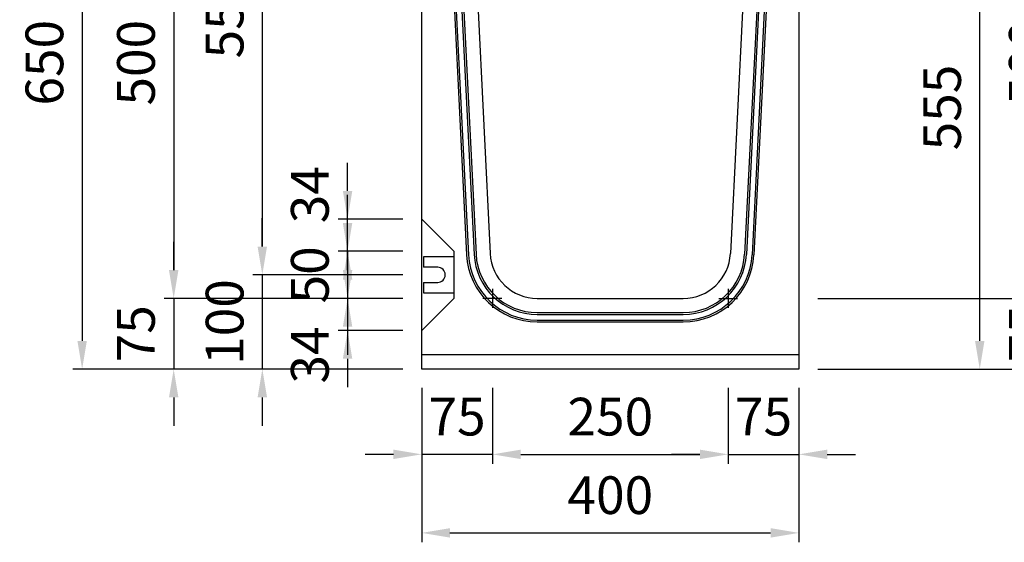
# Model space of a CAD drawing. Extents: x 0 to 5940, y 0 to 4200.
# Drawn here: x 1122 to 2166, y 2323 to 2877 of the extents above; entities that cross this region are included whole.
import ezdxf

# ---------------------------------------------------------------- set-up
doc = ezdxf.new("R2010")
doc.units = 0
doc.header["$LTSCALE"] = 0.5
doc.layers.get('0').update_dxf_attribs({"linetype": 'CONTINUOUS'})
doc.layers.get('DEFPOINTS').update_dxf_attribs({"linetype": 'CONTINUOUS'})
doc.layers.add('寸法引出', color=2, linetype='CONTINUOUS')
doc.styles.add('SANWA', font='MSMINCHO.TTF')
doc.dimstyles.new('SANWA', dxfattribs={"dimtxt": 2.5, "dimasz": 2.5, "dimexe": 1, "dimexo": 1, "dimgap": 0, "dimtad": 1, "dimdec": 4, "dimdsep": 46, "dimtxsty": 'SANWA', "dimcen": 0, "dimclrd": 2, "dimclre": 2, "dimclrt": 2, "dimadec": 0, "dimazin": 0, "dimtfac": 1, "dimtdec": 4, "dimtix": 1, "dimtmove": 0, "dimatfit": 3, "dimfxl": 1, "dimtolj": 1, "dimtzin": 0, "dimarcsym": 0})

# ---------------------------------------------------------------- blocks, each defined once
blk = doc.blocks.new('*D220')
at = {"layer": 'DEFPOINTS', "color": 0, "ltscale": 20}
for p in [(1548.4, 3156.7), (1188.3, 2506.7), (1548.4, 2506.7)]:
    blk.add_point(p, dxfattribs=at)
at = {"layer": '寸法引出', "lineweight": -2, "ltscale": 20}
for p, q in [((1528.4, 3156.7), (1178.3, 3156.7)), ((1188.3, 3126.7), (1188.3, 2536.7)), ((1528.4, 2506.7), (1178.3, 2506.7))]:
    blk.add_line(p, q, dxfattribs=at)
at = {"layer": '寸法引出', "ltscale": 20}
for points in [[(1183.3, 3126.7), (1193.3, 3126.7), (1188.3, 3156.7)], [(1183.3, 2536.7), (1193.3, 2536.7), (1188.3, 2506.7)]]:
    blk.add_solid(points, dxfattribs=at)
at = {"layer": '寸法引出', "ltscale": 20, "insert": (1148.3, 2831.7), "char_height": 40, "attachment_point": 5, "rotation": 90, "style": 'SANWA'}
blk.add_mtext('\\A1;650', dxfattribs=at)
blk = doc.blocks.new('*D218')
at = {"layer": 'DEFPOINTS', "color": 0, "ltscale": 20}
for p in [(1548.4, 2581.7), (1285.4, 2506.7), (1548.4, 2506.7)]:
    blk.add_point(p, dxfattribs=at)
at = {"layer": '寸法引出', "lineweight": -2, "ltscale": 20}
for p, q in [((1285.4, 2611.7), (1285.4, 2641.7)), ((1528.4, 2581.7), (1275.4, 2581.7)), ((1285.4, 2581.7), (1285.4, 2506.7)), ((1528.4, 2506.7), (1275.4, 2506.7)), ((1285.4, 2476.7), (1285.4, 2446.7))]:
    blk.add_line(p, q, dxfattribs=at)
at = {"layer": '寸法引出', "ltscale": 20}
for points in [[(1280.4, 2611.7), (1290.4, 2611.7), (1285.4, 2581.7)], [(1280.4, 2476.7), (1290.4, 2476.7), (1285.4, 2506.7)]]:
    blk.add_solid(points, dxfattribs=at)
at = {"layer": '寸法引出', "ltscale": 20, "insert": (1245.4, 2544.2), "char_height": 40, "attachment_point": 5, "rotation": 90, "style": 'SANWA'}
blk.add_mtext('\\A1;75', dxfattribs=at)
blk = doc.blocks.new('*D217')
at = {"layer": 'DEFPOINTS', "color": 0, "ltscale": 20}
for p in [(1548.4, 3081.7), (1285.4, 2581.7), (1548.4, 2581.7)]:
    blk.add_point(p, dxfattribs=at)
at = {"layer": '寸法引出', "lineweight": -2, "ltscale": 20}
for p, q in [((1528.4, 3081.7), (1275.4, 3081.7)), ((1285.4, 3051.7), (1285.4, 2611.7)), ((1528.4, 2581.7), (1275.4, 2581.7))]:
    blk.add_line(p, q, dxfattribs=at)
at = {"layer": '寸法引出', "ltscale": 20}
for points in [[(1280.4, 3051.7), (1290.4, 3051.7), (1285.4, 3081.7)], [(1280.4, 2611.7), (1290.4, 2611.7), (1285.4, 2581.7)]]:
    blk.add_solid(points, dxfattribs=at)
at = {"layer": '寸法引出', "ltscale": 20, "insert": (1245.4, 2831.7), "char_height": 40, "attachment_point": 5, "rotation": 90, "style": 'SANWA'}
blk.add_mtext('\\A1;500', dxfattribs=at)
blk = doc.blocks.new('*D229')
at = {"layer": 'DEFPOINTS', "color": 0, "ltscale": 20}
for p in [(1948.4, 3161.7), (1948.4, 2506.7), (2321.4, 2506.7)]:
    blk.add_point(p, dxfattribs=at)
at = {"layer": '寸法引出', "lineweight": -2, "ltscale": 20}
for p, q in [((1968.4, 3161.7), (2331.4, 3161.7)), ((2321.4, 3131.7), (2321.4, 2536.7)), ((1968.4, 2506.7), (2331.4, 2506.7))]:
    blk.add_line(p, q, dxfattribs=at)
at = {"layer": '寸法引出', "ltscale": 20}
for points in [[(2316.4, 3131.7), (2326.4, 3131.7), (2321.4, 3161.7)], [(2316.4, 2536.7), (2326.4, 2536.7), (2321.4, 2506.7)]]:
    blk.add_solid(points, dxfattribs=at)
at = {"layer": '寸法引出', "ltscale": 20, "insert": (2281.4, 2834.2), "char_height": 40, "attachment_point": 5, "rotation": 90, "style": 'SANWA'}
blk.add_mtext('\\A1;655', dxfattribs=at)
blk = doc.blocks.new('*D226')
at = {"layer": 'DEFPOINTS', "color": 0, "ltscale": 20}
for p in [(1948.4, 3081.7), (1948.4, 2581.7), (2231.1, 2581.7)]:
    blk.add_point(p, dxfattribs=at)
at = {"layer": '寸法引出', "lineweight": -2, "ltscale": 20}
for p, q in [((1968.4, 3081.7), (2241.1, 3081.7)), ((2231.1, 3051.7), (2231.1, 2611.7)), ((1968.4, 2581.7), (2241.1, 2581.7))]:
    blk.add_line(p, q, dxfattribs=at)
at = {"layer": '寸法引出', "ltscale": 20}
for points in [[(2226.1, 3051.7), (2236.1, 3051.7), (2231.1, 3081.7)], [(2226.1, 2611.7), (2236.1, 2611.7), (2231.1, 2581.7)]]:
    blk.add_solid(points, dxfattribs=at)
at = {"layer": '寸法引出', "ltscale": 20, "insert": (2191.1, 2831.7), "char_height": 40, "attachment_point": 5, "rotation": 90, "style": 'SANWA'}
blk.add_mtext('\\A1;500', dxfattribs=at)
blk = doc.blocks.new('*D224')
at = {"layer": 'DEFPOINTS', "color": 0, "ltscale": 20}
for p in [(1948.4, 3061.7), (2140.2, 3061.7), (1948.4, 2506.7)]:
    blk.add_point(p, dxfattribs=at)
at = {"layer": '寸法引出', "lineweight": -2, "ltscale": 20}
for p, q in [((1968.4, 3061.7), (2150.2, 3061.7)), ((2140.2, 2536.7), (2140.2, 3031.7)), ((1968.4, 2506.7), (2150.2, 2506.7))]:
    blk.add_line(p, q, dxfattribs=at)
at = {"layer": '寸法引出', "ltscale": 20}
for points in [[(2135.2, 3031.7), (2145.2, 3031.7), (2140.2, 3061.7)], [(2135.2, 2536.7), (2145.2, 2536.7), (2140.2, 2506.7)]]:
    blk.add_solid(points, dxfattribs=at)
at = {"layer": '寸法引出', "ltscale": 20, "insert": (2100.2, 2784.2), "char_height": 40, "attachment_point": 5, "rotation": 90, "style": 'SANWA'}
blk.add_mtext('\\A1;555', dxfattribs=at)
blk = doc.blocks.new('*D215')
at = {"layer": 'DEFPOINTS', "color": 0, "ltscale": 20}
for p in [(1548.4, 3156.7), (1379.4, 2606.7), (1548.4, 2606.7)]:
    blk.add_point(p, dxfattribs=at)
at = {"layer": '寸法引出', "lineweight": -2, "ltscale": 20}
for p, q in [((1528.4, 3156.7), (1369.4, 3156.7)), ((1379.4, 3126.7), (1379.4, 2636.7)), ((1528.4, 2606.7), (1369.4, 2606.7))]:
    blk.add_line(p, q, dxfattribs=at)
at = {"layer": '寸法引出', "ltscale": 20}
for points in [[(1374.4, 3126.7), (1384.4, 3126.7), (1379.4, 3156.7)], [(1374.4, 2636.7), (1384.4, 2636.7), (1379.4, 2606.7)]]:
    blk.add_solid(points, dxfattribs=at)
at = {"layer": '寸法引出', "ltscale": 20, "insert": (1339.4, 2881.7), "char_height": 40, "attachment_point": 5, "rotation": 90, "style": 'SANWA'}
blk.add_mtext('\\A1;550', dxfattribs=at)
blk = doc.blocks.new('*D214')
at = {"layer": 'DEFPOINTS', "color": 0, "ltscale": 20}
for p in [(1469.8, 2665.7), (1548.4, 2665.7), (1548.4, 2631.7)]:
    blk.add_point(p, dxfattribs=at)
at = {"layer": '寸法引出', "lineweight": -2, "ltscale": 20}
for p, q in [((1469.8, 2695.7), (1469.8, 2725.7)), ((1528.4, 2665.7), (1459.8, 2665.7)), ((1469.8, 2631.7), (1469.8, 2665.7)), ((1528.4, 2631.7), (1459.8, 2631.7)), ((1469.8, 2601.7), (1469.8, 2571.7))]:
    blk.add_line(p, q, dxfattribs=at)
at = {"layer": '寸法引出', "ltscale": 20}
for points in [[(1464.8, 2695.7), (1474.8, 2695.7), (1469.8, 2665.7)], [(1464.8, 2601.7), (1474.8, 2601.7), (1469.8, 2631.7)]]:
    blk.add_solid(points, dxfattribs=at)
at = {"layer": '寸法引出', "ltscale": 20, "insert": (1429.8, 2691.7), "char_height": 40, "attachment_point": 5, "rotation": 90, "style": 'SANWA'}
blk.add_mtext('\\A1;34', dxfattribs=at)
blk = doc.blocks.new('*D212')
at = {"layer": 'DEFPOINTS', "color": 0, "ltscale": 20}
for p in [(1548.4, 2631.7), (1469.8, 2581.7), (1548.4, 2581.7)]:
    blk.add_point(p, dxfattribs=at)
at = {"layer": '寸法引出', "lineweight": -2, "ltscale": 20}
for p, q in [((1469.8, 2661.7), (1469.8, 2691.7)), ((1528.4, 2631.7), (1459.8, 2631.7)), ((1469.8, 2631.7), (1469.8, 2581.7)), ((1528.4, 2581.7), (1459.8, 2581.7)), ((1469.8, 2551.7), (1469.8, 2521.7))]:
    blk.add_line(p, q, dxfattribs=at)
at = {"layer": '寸法引出', "ltscale": 20}
for points in [[(1464.8, 2661.7), (1474.8, 2661.7), (1469.8, 2631.7)], [(1464.8, 2551.7), (1474.8, 2551.7), (1469.8, 2581.7)]]:
    blk.add_solid(points, dxfattribs=at)
at = {"layer": '寸法引出', "ltscale": 20, "insert": (1429.8, 2606.7), "char_height": 40, "attachment_point": 5, "rotation": 90, "style": 'SANWA'}
blk.add_mtext('\\A1;50', dxfattribs=at)
blk = doc.blocks.new('*D211')
at = {"layer": 'DEFPOINTS', "color": 0, "ltscale": 20}
for p in [(1548.4, 2506.7), (1948.4, 2506.7), (1948.4, 2333)]:
    blk.add_point(p, dxfattribs=at)
at = {"layer": '寸法引出', "lineweight": -2, "ltscale": 20}
for p, q in [((1548.4, 2486.7), (1548.4, 2323)), ((1948.4, 2486.7), (1948.4, 2323)), ((1578.4, 2333), (1918.4, 2333))]:
    blk.add_line(p, q, dxfattribs=at)
at = {"layer": '寸法引出', "ltscale": 20}
for points in [[(1578.4, 2338), (1578.4, 2328), (1548.4, 2333)], [(1918.4, 2338), (1918.4, 2328), (1948.4, 2333)]]:
    blk.add_solid(points, dxfattribs=at)
at = {"layer": '寸法引出', "ltscale": 20, "insert": (1748.4, 2373), "char_height": 40, "attachment_point": 5, "style": 'SANWA'}
blk.add_mtext('\\A1;400', dxfattribs=at)
blk = doc.blocks.new('*D208')
at = {"layer": 'DEFPOINTS', "color": 0, "ltscale": 20}
for p in [(1623.4, 2506.7), (1873.4, 2506.7), (1873.4, 2416.3)]:
    blk.add_point(p, dxfattribs=at)
at = {"layer": '寸法引出', "lineweight": -2, "ltscale": 20}
for p, q in [((1623.4, 2486.7), (1623.4, 2406.3)), ((1873.4, 2486.7), (1873.4, 2406.3)), ((1653.4, 2416.3), (1843.4, 2416.3))]:
    blk.add_line(p, q, dxfattribs=at)
at = {"layer": '寸法引出', "ltscale": 20}
for points in [[(1653.4, 2421.3), (1653.4, 2411.3), (1623.4, 2416.3)], [(1843.4, 2421.3), (1843.4, 2411.3), (1873.4, 2416.3)]]:
    blk.add_solid(points, dxfattribs=at)
at = {"layer": '寸法引出', "ltscale": 20, "insert": (1748.4, 2456.3), "char_height": 40, "attachment_point": 5, "style": 'SANWA'}
blk.add_mtext('\\A1;250', dxfattribs=at)
blk = doc.blocks.new('*D216')
at = {"layer": 'DEFPOINTS', "color": 0, "ltscale": 20}
for p in [(1548.4, 2606.7), (1379.4, 2506.7), (1548.4, 2506.7)]:
    blk.add_point(p, dxfattribs=at)
at = {"layer": '寸法引出', "lineweight": -2, "ltscale": 20}
for p, q in [((1379.4, 2636.7), (1379.4, 2666.7)), ((1528.4, 2606.7), (1369.4, 2606.7)), ((1379.4, 2606.7), (1379.4, 2506.7)), ((1528.4, 2506.7), (1369.4, 2506.7)), ((1379.4, 2476.7), (1379.4, 2446.7))]:
    blk.add_line(p, q, dxfattribs=at)
at = {"layer": '寸法引出', "ltscale": 20}
for points in [[(1374.4, 2636.7), (1384.4, 2636.7), (1379.4, 2606.7)], [(1374.4, 2476.7), (1384.4, 2476.7), (1379.4, 2506.7)]]:
    blk.add_solid(points, dxfattribs=at)
at = {"layer": '寸法引出', "ltscale": 20, "insert": (1339.4, 2556.7), "char_height": 40, "attachment_point": 5, "rotation": 90, "style": 'SANWA'}
blk.add_mtext('\\A1;100', dxfattribs=at)
blk = doc.blocks.new('*D213')
at = {"layer": 'DEFPOINTS', "color": 0, "ltscale": 20}
for p in [(1548.4, 2581.7), (1469.8, 2547.7), (1548.4, 2547.7)]:
    blk.add_point(p, dxfattribs=at)
at = {"layer": '寸法引出', "lineweight": -2, "ltscale": 20}
for p, q in [((1469.8, 2611.7), (1469.8, 2641.7)), ((1528.4, 2581.7), (1459.8, 2581.7)), ((1469.8, 2581.7), (1469.8, 2547.7)), ((1528.4, 2547.7), (1459.8, 2547.7)), ((1469.8, 2517.7), (1469.8, 2487.7))]:
    blk.add_line(p, q, dxfattribs=at)
at = {"layer": '寸法引出', "ltscale": 20}
for points in [[(1464.8, 2611.7), (1474.8, 2611.7), (1469.8, 2581.7)], [(1464.8, 2517.7), (1474.8, 2517.7), (1469.8, 2547.7)]]:
    blk.add_solid(points, dxfattribs=at)
at = {"layer": '寸法引出', "ltscale": 20, "insert": (1429.8, 2521.7), "char_height": 40, "attachment_point": 5, "rotation": 90, "style": 'SANWA'}
blk.add_mtext('\\A1;34', dxfattribs=at)
blk = doc.blocks.new('*D210')
at = {"layer": 'DEFPOINTS', "color": 0, "ltscale": 20}
for p in [(1548.4, 2506.7), (1623.4, 2506.7), (1548.4, 2416.3)]:
    blk.add_point(p, dxfattribs=at)
at = {"layer": '寸法引出', "lineweight": -2, "ltscale": 20}
for p, q in [((1548.4, 2486.7), (1548.4, 2406.3)), ((1623.4, 2486.7), (1623.4, 2406.3)), ((1518.4, 2416.3), (1488.4, 2416.3)), ((1623.4, 2416.3), (1548.4, 2416.3)), ((1653.4, 2416.3), (1683.4, 2416.3))]:
    blk.add_line(p, q, dxfattribs=at)
at = {"layer": '寸法引出', "ltscale": 20}
for points in [[(1518.4, 2421.3), (1518.4, 2411.3), (1548.4, 2416.3)], [(1653.4, 2421.3), (1653.4, 2411.3), (1623.4, 2416.3)]]:
    blk.add_solid(points, dxfattribs=at)
at = {"layer": '寸法引出', "ltscale": 20, "insert": (1585.9, 2456.3), "char_height": 40, "attachment_point": 5, "style": 'SANWA'}
blk.add_mtext('\\A1;75', dxfattribs=at)
blk = doc.blocks.new('*D227')
at = {"layer": 'DEFPOINTS', "color": 0, "ltscale": 20}
for p in [(1948.4, 2581.7), (1948.4, 2506.7), (2231.1, 2506.7)]:
    blk.add_point(p, dxfattribs=at)
at = {"layer": '寸法引出', "lineweight": -2, "ltscale": 20}
for p, q in [((2231.1, 2611.7), (2231.1, 2641.7)), ((1968.4, 2581.7), (2241.1, 2581.7)), ((2231.1, 2581.7), (2231.1, 2506.7)), ((1968.4, 2506.7), (2241.1, 2506.7)), ((2231.1, 2476.7), (2231.1, 2446.7))]:
    blk.add_line(p, q, dxfattribs=at)
at = {"layer": '寸法引出', "ltscale": 20}
for points in [[(2226.1, 2611.7), (2236.1, 2611.7), (2231.1, 2581.7)], [(2226.1, 2476.7), (2236.1, 2476.7), (2231.1, 2506.7)]]:
    blk.add_solid(points, dxfattribs=at)
at = {"layer": '寸法引出', "ltscale": 20, "insert": (2191.1, 2544.2), "char_height": 40, "attachment_point": 5, "rotation": 90, "style": 'SANWA'}
blk.add_mtext('\\A1;75', dxfattribs=at)
blk = doc.blocks.new('*D209')
at = {"layer": 'DEFPOINTS', "color": 0, "ltscale": 20}
for p in [(1873.4, 2506.7), (1948.4, 2506.7), (1948.4, 2416.3)]:
    blk.add_point(p, dxfattribs=at)
at = {"layer": '寸法引出', "lineweight": -2, "ltscale": 20}
for p, q in [((1873.4, 2486.7), (1873.4, 2406.3)), ((1948.4, 2486.7), (1948.4, 2406.3)), ((1843.4, 2416.3), (1813.4, 2416.3)), ((1873.4, 2416.3), (1948.4, 2416.3)), ((1978.4, 2416.3), (2008.4, 2416.3))]:
    blk.add_line(p, q, dxfattribs=at)
at = {"layer": '寸法引出', "ltscale": 20}
for points in [[(1843.4, 2421.3), (1843.4, 2411.3), (1873.4, 2416.3)], [(1978.4, 2421.3), (1978.4, 2411.3), (1948.4, 2416.3)]]:
    blk.add_solid(points, dxfattribs=at)
at = {"layer": '寸法引出', "ltscale": 20, "insert": (1910.9, 2456.3), "char_height": 40, "attachment_point": 5, "style": 'SANWA'}
blk.add_mtext('\\A1;75', dxfattribs=at)

msp = doc.modelspace()

# ---------------------------------------------------------------- linework, layer by layer
at = {"ltscale": 20}
for p, q in [((1548.3863, 2506.72688), (1548.3863, 3156.72688)), ((1948.3863, 3155.72688), (1948.3863, 2506.72688)), ((1576.66749, 3015.47844), (1596.04234, 2627.98156)), ((1578.665, 3015.57831), (1598.03984, 2628.08143)), ((1584.65751, 3015.87794), (1604.03236, 2628.38106)), ((1586.65502, 3015.97781), (1606.02986, 2628.48093)), ((1601.6363, 3016.72688), (1621.01115, 2629.23)), ((1895.1363, 3016.72688), (1875.76146, 2629.23)), ((1910.11759, 3015.97781), (1890.74274, 2628.48093)), ((1912.11509, 3015.87794), (1892.74025, 2628.38106)), ((1918.10761, 3015.57831), (1898.73276, 2628.08143)), ((1920.10511, 3015.47844), (1900.73027, 2627.98156)), ((1582.3863, 2631.72688), (1548.3863, 2665.72688)), ((1582.3863, 2631.72688), (1582.3863, 2581.72688)), ((1582.3863, 2625.72688), (1550.3863, 2625.72688)), ((1550.3863, 2625.72688), (1550.3863, 2614.72688)), ((1582.3863, 2625.72688), (1582.3863, 2587.72688)), ((1565.3863, 2614.72688), (1550.3863, 2614.72688)), ((1550.3863, 2598.72688), (1565.3863, 2598.72688)), ((1550.3863, 2598.72688), (1550.3863, 2587.72688)), ((1623.3863, 2591.72688), (1623.3863, 2571.72688)), ((1873.3863, 2591.72688), (1873.3863, 2571.72688)), ((1582.3863, 2581.72688), (1548.3863, 2547.72688)), ((1550.3863, 2587.72688), (1582.3863, 2587.72688)), ((1633.3863, 2581.72688), (1613.3863, 2581.72688)), ((1670.94876, 2581.72688), (1825.82384, 2581.72688)), ((1863.3863, 2581.72688), (1883.3863, 2581.72688)), ((1670.94876, 2566.72688), (1825.82384, 2566.72688)), ((1670.94876, 2564.72688), (1825.82384, 2564.72688)), ((1670.94876, 2558.72688), (1825.82384, 2558.72688)), ((1670.94876, 2556.72688), (1825.82384, 2556.72688)), ((1948.3863, 2521.72688), (1548.3863, 2521.72688)), ((1948.3863, 2506.72688), (1548.3863, 2506.72688))]:
    msp.add_line(p, q, dxfattribs=at)
for centre, radius, start, end in [((1670.94876, 2631.72688), 75, 182.86240523, 270), ((1670.94876, 2631.72688), 73, 182.86240523, 270), ((1670.94876, 2631.72688), 67, 182.86240523, 270), ((1670.94876, 2631.72688), 65, 182.86240523, 270), ((1670.94876, 2631.72688), 50, 182.86240523, 270), ((1825.82384, 2631.72688), 50, 270, 357.13759477), ((1825.82384, 2631.72688), 65, 270, 357.13759477), ((1825.82384, 2631.72688), 67, 270, 357.13759477), ((1825.82384, 2631.72688), 73, 270, 357.13759477), ((1825.82384, 2631.72688), 75, 270, 357.13759477), ((1565.3863, 2606.72688), 8, 270, 90)]:
    msp.add_arc(centre, radius, start, end, dxfattribs=at)

# ---------------------------------------------------------------- dimensions: what is measured, and where the dimension line sits
at = {"layer": '寸法引出', "ltscale": 20}
for base, p1, p2, override, picture, middle in [((1188.34793, 2506.72688), (1548.3863, 3156.72688), (1548.3863, 2506.72688), {"dimscale": 20, "dimtxt": 2, "dimasz": 1.5, "dimexe": 0.5, "dimgap": 1, "dimclrd": 256, "dimclre": 256, "dimclrt": 256}, '*D220', (1148.34793, 2831.72688)), ((1379.35207, 2606.72688), (1548.3863, 3156.72688), (1548.3863, 2606.72688), {"dimscale": 20, "dimtxt": 2, "dimasz": 1.5, "dimexe": 0.5, "dimgap": 1, "dimclrd": 256, "dimclre": 256, "dimclrt": 256}, '*D215', (1339.35207, 2881.72688)), ((2321.40618, 2506.72688), (1948.3863, 3161.72688), (1948.3863, 2506.72688), {"dimscale": 20, "dimtxt": 2, "dimasz": 1.5, "dimexe": 0.5, "dimgap": 1, "dimclrd": 256, "dimclre": 256, "dimclrt": 256}, '*D229', (2281.40618, 2834.22688)), ((1285.4156, 2581.72688), (1548.3863, 3081.72688), (1548.3863, 2581.72688), {"dimscale": 20, "dimtxt": 2, "dimasz": 1.5, "dimexe": 0.5, "dimgap": 1, "dimclrd": 256, "dimclre": 256, "dimclrt": 256}, '*D217', (1245.4156, 2831.72688)), ((2231.12483, 2581.72688), (1948.3863, 3081.72688), (1948.3863, 2581.72688), {"dimscale": 20, "dimtxt": 2, "dimasz": 1.5, "dimexe": 0.5, "dimgap": 1, "dimclrd": 256, "dimclre": 256, "dimclrt": 256}, '*D226', (2191.12483, 2831.72688)), ((2140.23737, 3061.72688), (1948.3863, 2506.72688), (1948.3863, 3061.72688), {"dimscale": 20, "dimtxt": 2, "dimasz": 1.5, "dimexe": 0.5, "dimgap": 1, "dimclrd": 256, "dimclre": 256, "dimclrt": 256}, '*D224', (2100.23737, 2784.22688)), ((1469.80697, 2581.72688), (1548.3863, 2631.72688), (1548.3863, 2581.72688), {"dimscale": 20, "dimtxt": 2, "dimasz": 1.5, "dimexe": 0.5, "dimgap": 1, "dimclrd": 256, "dimclre": 256, "dimclrt": 256}, '*D212', (1429.80697, 2606.72688)), ((1379.35207, 2506.72688), (1548.3863, 2606.72688), (1548.3863, 2506.72688), {"dimscale": 20, "dimtxt": 2, "dimasz": 1.5, "dimexe": 0.5, "dimgap": 1, "dimclrd": 256, "dimclre": 256, "dimclrt": 256, "dimtmove": 1}, '*D216', (1339.35207, 2556.72688)), ((1285.4156, 2506.72688), (1548.3863, 2581.72688), (1548.3863, 2506.72688), {"dimscale": 20, "dimtxt": 2, "dimasz": 1.5, "dimexe": 0.5, "dimgap": 1, "dimclrd": 256, "dimclre": 256, "dimclrt": 256, "dimtmove": 1}, '*D218', (1245.4156, 2544.22688)), ((2231.12483, 2506.72688), (1948.3863, 2581.72688), (1948.3863, 2506.72688), {"dimscale": 20, "dimtxt": 2, "dimasz": 1.5, "dimexe": 0.5, "dimgap": 1, "dimclrd": 256, "dimclre": 256, "dimclrt": 256, "dimtmove": 1}, '*D227', (2191.12483, 2544.22688))]:
    dim = msp.add_linear_dim(base=base, p1=p1, p2=p2, angle=90, dimstyle='SANWA', override=override, dxfattribs=at)
    dim.commit()
    dim.dimension.update_dxf_attribs({"geometry": picture, "text_midpoint": middle})
for base, p1, p2, picture, middle in [((1469.80697, 2665.72688), (1548.3863, 2631.72688), (1548.3863, 2665.72688), '*D214', (1469.80697, 2691.72688)), ((1469.80697, 2547.72688), (1548.3863, 2581.72688), (1548.3863, 2547.72688), '*D213', (1469.80697, 2521.72688))]:
    dim = msp.add_linear_dim(base=base, p1=p1, p2=p2, angle=90, dimstyle='SANWA', override={"dimscale": 20, "dimtxt": 2, "dimasz": 1.5, "dimexe": 0.5, "dimgap": 1, "dimclrd": 256, "dimclre": 256, "dimclrt": 256, "dimtmove": 1}, dxfattribs=at)
    dim.commit()
    dim.dimension.update_dxf_attribs({"geometry": picture, "text_midpoint": middle, "dimtype": 160})
for base, p1, p2, override, picture, middle in [((1548.3863, 2416.32409), (1623.3863, 2506.72688), (1548.3863, 2506.72688), {"dimscale": 20, "dimtxt": 2, "dimasz": 1.5, "dimexe": 0.5, "dimgap": 1, "dimclrd": 256, "dimclre": 256, "dimclrt": 256, "dimtmove": 1}, '*D210', (1585.8863, 2456.32409)), ((1948.3863, 2332.99611), (1548.3863, 2506.72688), (1948.3863, 2506.72688), {"dimscale": 20, "dimtxt": 2, "dimasz": 1.5, "dimexe": 0.5, "dimgap": 1, "dimclrd": 256, "dimclre": 256, "dimclrt": 256}, '*D211', (1748.3863, 2372.99611)), ((1873.3863, 2416.32409), (1623.3863, 2506.72688), (1873.3863, 2506.72688), {"dimscale": 20, "dimtxt": 2, "dimasz": 1.5, "dimexe": 0.5, "dimgap": 1, "dimclrd": 256, "dimclre": 256, "dimclrt": 256}, '*D208', (1748.3863, 2456.32409)), ((1948.3863, 2416.32409), (1873.3863, 2506.72688), (1948.3863, 2506.72688), {"dimscale": 20, "dimtxt": 2, "dimasz": 1.5, "dimexe": 0.5, "dimgap": 1, "dimclrd": 256, "dimclre": 256, "dimclrt": 256, "dimtmove": 1}, '*D209', (1910.8863, 2456.32409))]:
    dim = msp.add_linear_dim(base=base, p1=p1, p2=p2, dimstyle='SANWA', override=override, dxfattribs=at)
    dim.commit()
    dim.dimension.update_dxf_attribs({"geometry": picture, "text_midpoint": middle})

doc.saveas('drawing.dxf')
